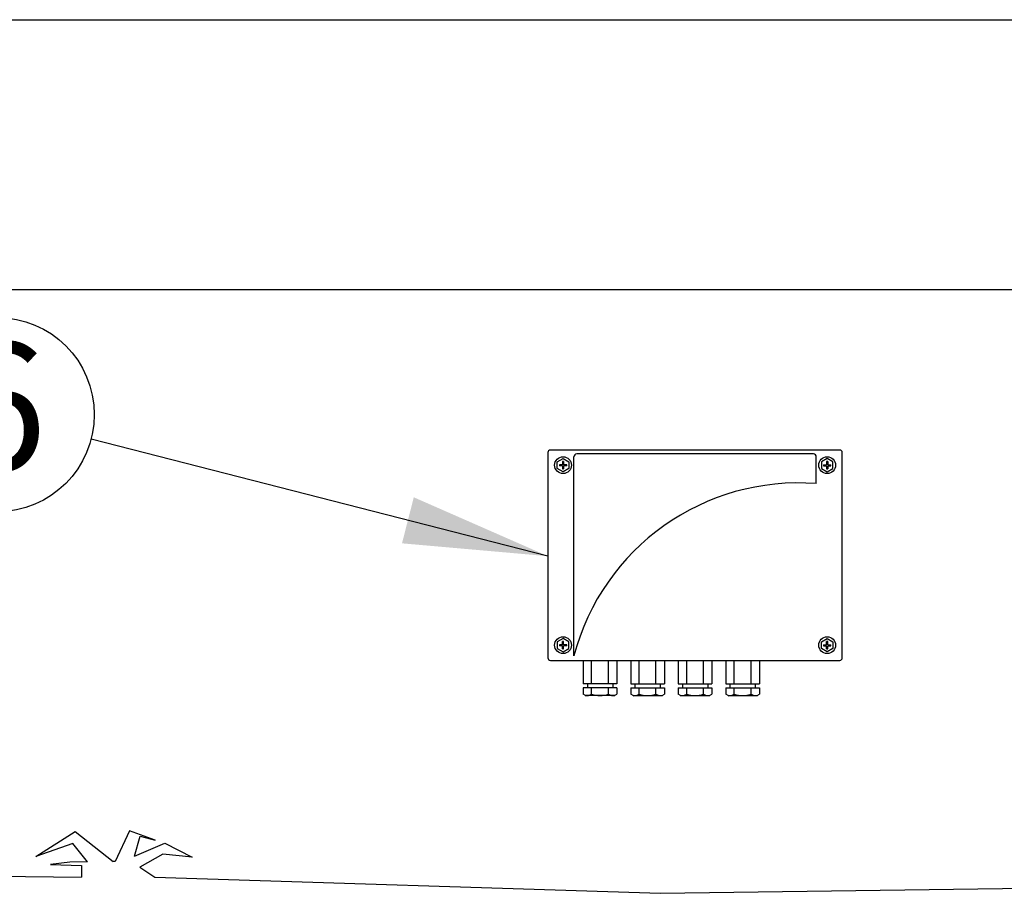
# Model space of a CAD drawing. Units: millimetres. Extents: x -28 to 17837, y 6 to 12623.
# Drawn here: x 3914 to 5141, y 11535 to 12623 of the extents above; entities that cross this region are included whole.
import ezdxf

# ---------------------------------------------------------------- set-up
doc = ezdxf.new("R2010")
doc.units = ezdxf.units.MM
doc.header["$LTSCALE"] = 360
doc.layers.add('TEKSTI', color=5, linetype='Continuous')
doc.styles.add('SLDTEXTSTYLE2', font='TXT', dxfattribs={"width": 0.605})
doc.dimstyles.new('SLDDIMSTYLE1', dxfattribs={"dimtxt": 0, "dimasz": 180, "dimexe": 0, "dimexo": 0.0625, "dimgap": 0, "dimtad": 0, "dimtih": 1, "dimtoh": 1, "dimdec": 0, "dimrnd": 1e-09, "dimzin": 0, "dimdsep": 46, "dimtxsty": 'Standard', "dimsah": 1, "dimcen": 0.09, "dimadec": 0, "dimazin": 0, "dimtfac": 180, "dimtdec": 0, "dimtofl": 0, "dimtmove": 0, "dimatfit": 3, "dimfxl": 0, "dimtolj": 1, "dimtzin": 0, "dimarcsym": 0})

# ---------------------------------------------------------------- blocks, each defined once
blk = doc.blocks.new('SW_NOTE_7')
at = {"layer": 'TEKSTI', "color": 0, "ltscale": 3600}
blk.add_circle((-117.1, 30.6), 121.1, dxfattribs=at)
at = {"layer": 'TEKSTI', "color": 0, "ltscale": 3600, "insert": (-175.8, 120.4), "char_height": 158.8, "attachment_point": 1, "style": 'SLDTEXTSTYLE2'}
blk.add_mtext('6', dxfattribs=at)

msp = doc.modelspace()

# ---------------------------------------------------------------- linework, layer by layer
at = {"color": 7, "ltscale": 60}
for p, q in [((-28.38914, 12623.30674), (17836.99529, 12623.30674)), ((17476.99529, 12286.91151), (316.99529, 12286.91151))]:
    msp.add_line(p, q, dxfattribs=at)
for p, q in [((4572.20254, 12084.19077), (4572.20254, 11828.62181)), ((4935.65513, 12087.33301), (4575.34478, 12087.33301)), ((4604.52272, 11831.03448), (4604.52272, 12078.9537)), ((4902.81123, 12082.61965), (4608.18867, 12082.61965)), ((4906.47718, 12045.54147), (4906.47718, 12078.9537)), ((4938.79737, 11828.62181), (4938.79737, 12084.19077)), ((4583.86786, 12072.62963), (4591.05599, 12076.7797)), ((4583.86786, 12064.3295), (4583.86786, 12072.62963)), ((4590.37517, 12069.16039), (4586.54561, 12069.16039)), ((4590.37517, 12067.79875), (4586.54561, 12067.79875)), ((4590.37517, 12072.98994), (4590.37517, 12069.16039)), ((4590.37517, 12067.79875), (4590.37517, 12063.96919)), ((4591.05599, 12076.7797), (4598.24412, 12072.62963)), ((4591.73681, 12072.98994), (4591.73681, 12069.16039)), ((4595.56636, 12069.16039), (4591.73681, 12069.16039)), ((4595.56636, 12067.79875), (4591.73681, 12067.79875)), ((4591.73681, 12067.79875), (4591.73681, 12063.96919)), ((4598.24412, 12072.62963), (4598.24412, 12064.3295)), ((4919.94392, 12076.7797), (4912.75579, 12072.62963)), ((4912.75579, 12072.62963), (4912.75579, 12064.3295)), ((4915.43354, 12069.16039), (4919.2631, 12069.16039)), ((4915.43354, 12067.79875), (4919.2631, 12067.79875)), ((4919.2631, 12072.98994), (4919.2631, 12069.16039)), ((4919.2631, 12067.79875), (4919.2631, 12063.96919)), ((4927.13205, 12072.62963), (4919.94392, 12076.7797)), ((4920.62474, 12072.98994), (4920.62474, 12069.16039)), ((4920.62474, 12069.16039), (4924.45429, 12069.16039)), ((4920.62474, 12067.79875), (4924.45429, 12067.79875)), ((4920.62474, 12067.79875), (4920.62474, 12063.96919)), ((4927.13205, 12064.3295), (4927.13205, 12072.62963)), ((4591.05599, 12060.17943), (4583.86786, 12064.3295)), ((4598.24412, 12064.3295), (4591.05599, 12060.17943)), ((4912.75579, 12064.3295), (4919.94392, 12060.17943)), ((4919.94392, 12060.17943), (4927.13205, 12064.3295)), ((4591.05599, 11852.63315), (4583.86786, 11848.48308)), ((4583.86786, 11848.48308), (4583.86786, 11840.18295)), ((4590.37517, 11845.01383), (4590.37517, 11848.84339)), ((4598.24412, 11848.48308), (4591.05599, 11852.63315)), ((4591.73681, 11845.01383), (4591.73681, 11848.84339)), ((4598.24412, 11840.18295), (4598.24412, 11848.48308)), ((4912.75579, 11848.48308), (4919.94392, 11852.63315)), ((4912.75579, 11840.18295), (4912.75579, 11848.48308)), ((4919.2631, 11845.01383), (4919.2631, 11848.84339)), ((4919.94392, 11852.63315), (4927.13205, 11848.48308)), ((4920.62474, 11845.01383), (4920.62474, 11848.84339)), ((4927.13205, 11848.48308), (4927.13205, 11840.18295)), ((4583.86786, 11840.18295), (4591.05599, 11836.03288)), ((4590.37517, 11845.01383), (4586.54561, 11845.01383)), ((4590.37517, 11843.6522), (4586.54561, 11843.6522)), ((4590.37517, 11839.82264), (4590.37517, 11843.6522)), ((4591.05599, 11836.03288), (4598.24412, 11840.18295)), ((4595.56636, 11845.01383), (4591.73681, 11845.01383)), ((4591.73681, 11839.82264), (4591.73681, 11843.6522)), ((4595.56636, 11843.6522), (4591.73681, 11843.6522)), ((4919.94392, 11836.03288), (4912.75579, 11840.18295)), ((4915.43354, 11845.01383), (4919.2631, 11845.01383)), ((4915.43354, 11843.6522), (4919.2631, 11843.6522)), ((4919.2631, 11839.82264), (4919.2631, 11843.6522)), ((4927.13205, 11840.18295), (4919.94392, 11836.03288)), ((4920.62474, 11845.01383), (4924.45429, 11845.01383)), ((4920.62474, 11839.82264), (4920.62474, 11843.6522)), ((4920.62474, 11843.6522), (4924.45429, 11843.6522)), ((4575.34478, 11825.47957), (4935.65513, 11825.47957)), ((4616.19392, 11825.47957), (4616.19392, 11796.15198)), ((4626.66806, 11796.15198), (4626.66806, 11825.47957)), ((4647.61633, 11796.15198), (4647.61633, 11825.47957)), ((4658.09047, 11825.47957), (4658.09047, 11796.15198)), ((4675.3728, 11825.47957), (4675.3728, 11796.15198)), ((4685.84694, 11796.15198), (4685.84694, 11825.47957)), ((4706.79521, 11796.15198), (4706.79521, 11825.47957)), ((4717.26935, 11825.47957), (4717.26935, 11796.15198)), ((4734.55168, 11825.47957), (4734.55168, 11796.15198)), ((4745.02581, 11796.15198), (4745.02581, 11825.47957)), ((4765.97409, 11796.15198), (4765.97409, 11825.47957)), ((4776.44823, 11825.47957), (4776.44823, 11796.15198)), ((4793.73056, 11825.47957), (4793.73056, 11796.15198)), ((4804.20469, 11796.15198), (4804.20469, 11825.47957)), ((4825.15297, 11796.15198), (4825.15297, 11825.47957)), ((4835.62711, 11825.47957), (4835.62711, 11796.15198)), ((4658.09047, 11796.15198), (4616.19392, 11796.15198)), ((4616.19392, 11791.12439), (4616.19392, 11783.19234)), ((4658.09047, 11791.12439), (4616.19392, 11791.12439)), ((4621.38909, 11796.15198), (4621.38909, 11791.12439)), ((4626.66806, 11783.19234), (4626.66806, 11791.12439)), ((4647.61633, 11783.19234), (4647.61633, 11791.12439)), ((4652.8953, 11796.15198), (4652.8953, 11791.12439)), ((4658.09047, 11791.12439), (4658.09047, 11783.19234)), ((4675.3728, 11796.15198), (4717.26935, 11796.15198)), ((4675.3728, 11791.12439), (4675.3728, 11783.19234)), ((4675.3728, 11791.12439), (4717.26935, 11791.12439)), ((4680.56797, 11796.15198), (4680.56797, 11791.12439)), ((4685.84694, 11783.19234), (4685.84694, 11791.12439)), ((4706.79521, 11783.19234), (4706.79521, 11791.12439)), ((4712.07418, 11796.15198), (4712.07418, 11791.12439)), ((4717.26935, 11791.12439), (4717.26935, 11783.19234)), ((4734.55168, 11796.15198), (4776.44823, 11796.15198)), ((4734.55168, 11791.12439), (4776.44823, 11791.12439)), ((4734.55168, 11791.12439), (4734.55168, 11783.19234)), ((4739.74685, 11796.15198), (4739.74685, 11791.12439)), ((4745.02581, 11783.19234), (4745.02581, 11791.12439)), ((4765.97409, 11783.19234), (4765.97409, 11791.12439)), ((4771.25306, 11796.15198), (4771.25306, 11791.12439)), ((4776.44823, 11791.12439), (4776.44823, 11783.19234)), ((4793.73056, 11796.15198), (4835.62711, 11796.15198)), ((4793.73056, 11791.12439), (4793.73056, 11783.19234)), ((4793.73056, 11791.12439), (4835.62711, 11791.12439)), ((4798.92573, 11796.15198), (4798.92573, 11791.12439)), ((4804.20469, 11783.19234), (4804.20469, 11791.12439)), ((4825.15297, 11783.19234), (4825.15297, 11791.12439)), ((4830.43194, 11796.15198), (4830.43194, 11791.12439)), ((4835.62711, 11791.12439), (4835.62711, 11783.19234)), ((4619.00046, 11781.57198), (4616.19392, 11783.19234)), ((4655.28393, 11781.57198), (4619.00046, 11781.57198)), ((4655.28393, 11781.57198), (4658.09047, 11783.19234)), ((4678.17933, 11781.57198), (4675.3728, 11783.19234)), ((4678.17933, 11781.57198), (4714.46281, 11781.57198)), ((4714.46281, 11781.57198), (4717.26935, 11783.19234)), ((4737.35821, 11781.57198), (4734.55168, 11783.19234)), ((4737.35821, 11781.57198), (4773.64169, 11781.57198)), ((4773.64169, 11781.57198), (4776.44823, 11783.19234)), ((4796.53709, 11781.57198), (4793.73056, 11783.19234)), ((4796.53709, 11781.57198), (4832.82057, 11781.57198)), ((4832.82057, 11781.57198), (4835.62711, 11783.19234))]:
    msp.add_line(p, q)
at = {"color": 179, "ltscale": 60}
for p, q in [((4051.25129, 11613.38768), (4033.44138, 11575.18872)), ((4083.20198, 11601.76127), (4051.25129, 11613.38768)), ((3934.59125, 11581.37242), (3983.41316, 11612.18715)), ((3983.41316, 11612.18715), (4030.89299, 11575.14487)), ((4057.29571, 11581.85417), (4064.34993, 11606.49366)), ((4064.34993, 11606.49366), (4083.20198, 11601.76127)), ((3980.47577, 11597.29898), (3934.59125, 11581.37242)), ((3998.73062, 11574.59147), (3980.47577, 11597.29898)), ((4057.29571, 11581.85417), (4095.21917, 11597.74299)), ((4095.21917, 11597.74299), (4129.33273, 11580.36513)), ((4092.42455, 11584.22127), (4063.93845, 11568.06334)), ((4129.33273, 11580.36513), (4092.42455, 11584.22127)), ((3976.68178, 11574.21209), (3952.87222, 11571.17422)), ((3952.87222, 11571.17422), (3991.43292, 11569.90816)), ((3998.73062, 11574.59147), (3976.68178, 11574.21209)), ((3991.43292, 11569.90816), (3991.2546, 11555.5495)), ((4033.44138, 11575.18872), (4030.89299, 11575.14487)), ((4063.93845, 11568.06334), (4082.75992, 11555.5495)), ((3879.08432, 11556.96426), (3991.2546, 11555.5495)), ((4082.75992, 11555.5495), (4712.37649, 11535.40242)), ((4712.37649, 11535.40242), (5283.90229, 11543.68128))]:
    msp.add_line(p, q, dxfattribs=at)
for centre in [(4591.05599, 12068.47957), (4919.94392, 12068.47957), (4591.05599, 11844.33301), (4919.94392, 11844.33301)]:
    msp.add_circle(centre, 10.47414)
for centre, radius, start, end in [((4575.34478, 12084.19077), 3.14224, 90, 180), ((4608.18867, 12078.9537), 3.66595, 90, 180), ((4902.81123, 12078.9537), 3.66595, 0, 90), ((4935.65513, 12084.19077), 3.14224, 0, 90), ((4591.05599, 12068.47957), 4.56147, 171.41628135, 188.58371865), ((4591.05599, 12068.47957), 4.56147, 81.41628135, 98.58371865), ((4591.05599, 12068.47957), 4.56147, 351.41628135, 8.58371865), ((4919.94392, 12068.47957), 4.56147, 171.41628135, 188.58371865), ((4919.94392, 12068.47957), 4.56147, 81.41628135, 98.58371865), ((4919.94392, 12068.47957), 4.56147, 351.41628135, 8.58371865), ((4591.05599, 12068.47957), 4.56147, 261.41628135, 278.58371865), ((4919.94392, 12068.47957), 4.56147, 261.41628135, 278.58371865), ((4884.06758, 11757.30753), 289.10378, 85.55431359, 165.22528941), ((4591.05599, 11844.33301), 4.56147, 81.41628135, 98.58371865), ((4919.94392, 11844.33301), 4.56147, 81.41628135, 98.58371865), ((4591.05599, 11844.33301), 4.56147, 171.41628135, 188.58371865), ((4591.05599, 11844.33301), 4.56147, 261.41628135, 278.58371865), ((4591.05599, 11844.33301), 4.56147, 351.41628135, 8.58371865), ((4919.94392, 11844.33301), 4.56147, 171.41628135, 188.58371865), ((4919.94392, 11844.33301), 4.56147, 261.41628135, 278.58371865), ((4919.94392, 11844.33301), 4.56147, 351.41628135, 8.58371865), ((4575.34478, 11828.62181), 3.14224, 180, 270), ((4935.65513, 11828.62181), 3.14224, 270, 0), ((4619.005, 11799.57422), 18.08559, 269.9855435, 295.06907819), ((4637.14219, 11816.2351), 34.66312, 252.41204623, 287.58795377), ((4655.27939, 11799.57422), 18.08559, 244.93092181, 270.0144565), ((4678.18388, 11799.57422), 18.08559, 269.9855435, 295.06907819), ((4696.32107, 11816.2351), 34.66312, 252.41204623, 287.58795377), ((4714.45827, 11799.57422), 18.08559, 244.93092181, 270.0144565), ((4737.36276, 11799.57422), 18.08559, 269.9855435, 295.06907819), ((4755.49995, 11816.2351), 34.66312, 252.41204623, 287.58795377), ((4773.63715, 11799.57422), 18.08559, 244.93092181, 270.0144565), ((4796.54164, 11799.57422), 18.08559, 269.9855435, 295.06907819), ((4814.67883, 11816.2351), 34.66312, 252.41204623, 287.58795377), ((4832.81603, 11799.57422), 18.08559, 244.93092181, 270.0144565)]:
    msp.add_arc(centre, radius, start, end)

# ---------------------------------------------------------------- block references
at = {"layer": 'TEKSTI', "ltscale": 60}
msp.add_blockref('SW_NOTE_7', (4003.24105, 12100.91977), dxfattribs=at)

# ---------------------------------------------------------------- leaders
at = {"layer": 'TEKSTI', "ltscale": 3600}
msp.add_leader([(4572.20254, 11955.23396), (4003.24105, 12100.91977)], dimstyle='SLDDIMSTYLE1', dxfattribs=at)

doc.saveas('drawing.dxf')
